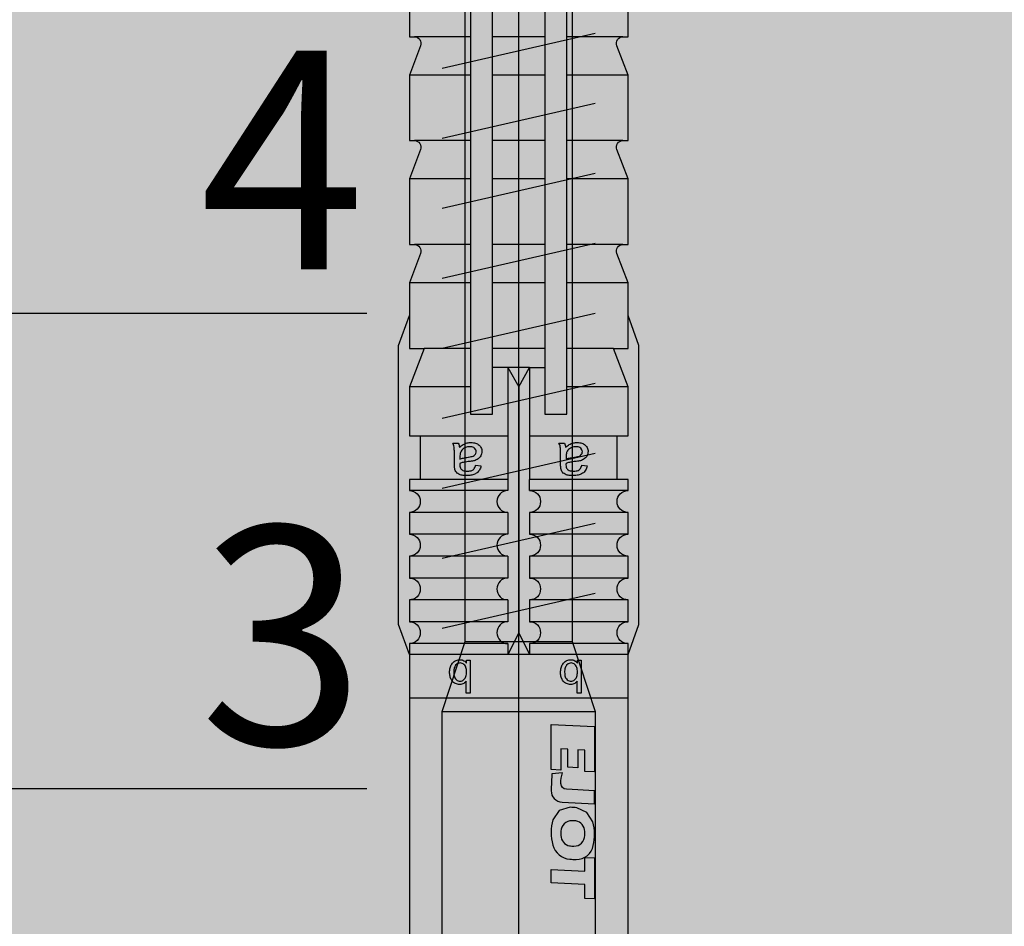
# Model space of a CAD drawing. Units: millimetres. Extents: x -358390 to -165483, y 96743 to 207920.
# Drawn here: x -181412 to -181367, y 200456 to 200497 of the extents above; entities that cross this region are included whole.
import ezdxf
from ezdxf import colors
from ezdxf.entities.mleader import LeaderData, LeaderLine
from ezdxf.math import Vec2, Vec3

# ---------------------------------------------------------------- set-up
doc = ezdxf.new("R2010")
doc.units = ezdxf.units.MM
doc.layers.add('GIP-Bauseits', color=8, linetype='Continuous')
doc.layers.add('GIP-DIM-0', color=12, linetype='Continuous')
doc.styles.get("Standard").update_dxf_attribs({"font": 'calibri.ttf'})

# ---------------------------------------------------------------- blocks, each defined once
blk = doc.blocks.new('_Dot')
blk.add_hatch(color=0).paths.add_polyline_path([(-0.5, 0, 1), (0.5, 0, 1)])
at = {"color": 0}
blk.add_line((-1, 0), (-0.5, 0), dxfattribs=at)
blk = doc.blocks.new('GIP-Rohbau_1')
h = blk.add_hatch()
h.set_pattern_fill('JIS_STN_2.5', color=256, scale=20)
h.set_pattern_definition([(45, (0, 0), (-35.35533905932737, 35.35533905932738), []), (45, (35.29999999998836, 0), (-35.35533905932737, 35.35533905932738), [24, -10])])
h.paths.add_polyline_path([(4904.811996181787, -3964.652834016131), (4904.811996181787, -5364.652834016131), (3054.811996181787, -5364.652834016131), (3054.811996181787, -6764.652834016131), (2254.811996181787, -6764.652834016131), (2254.811996181787, -6964.652834016131), (3254.811996181787, -6964.652834016131), (3254.811996181787, -5564.652834016131), (5104.811996181787, -5564.652834016131), (5104.811996181787, -3964.652834016131)])
blk = doc.blocks.new('*U87')
at = {"color": 0, "linetype": 'ByBlock', "lineweight": -2}
blk.add_lwpolyline([(-4, 4.898587196589413e-16), (86.00311279296875, -9.797174393178826e-16)], dxfattribs=at)
blk = doc.blocks.new('*U84')
at = {"color": 0, "linetype": 'ByBlock', "lineweight": -2}
blk.add_lwpolyline([(-4.600000000000001, 5.633375276077825e-16), (96.6, -1.126675055215565e-15)], dxfattribs=at)
blk = doc.blocks.new('EJOT_SDF-KB-10Vx80-V')
at = {"linetype": 'ByBlock'}
for p, q in [((-58.50311660766602, 5), (-58.50311660766602, 2.200000047683716)), ((-53.75311660766602, 5), (-53.75311660766602, 2.200000047683716)), ((-49.00311660766602, 5), (-49.00311660766602, 2.200000047683716)), ((-44.25311660766602, 5), (-44.25311660766602, 2.200000047683716)), ((-40.00311660766602, 5), (-40.00311660766602, 0.5)), ((-39.50311660766602, 5), (-39.50311660766602, 0.5)), ((-38.50311660766602, 5), (-38.50311660766602, 0.5)), ((-37.50311660766602, 5), (-37.50311660766602, 0.5)), ((-36.50311660766602, 5), (-36.50311660766602, 0.5)), ((-35.50311660766602, 5), (-35.50311660766602, 0.5)), ((-34.50311660766602, 5), (-34.50311660766602, 0.5)), ((-33.50311660766602, 5), (-33.50311660766602, 0.5)), ((-32.50311660766602, 5), (-32.50311660766602, 0.5)), ((-32.00311660766602, 5), (-32.00311660766602, -5)), ((-30.00311660766602, 5), (-30.00311660766602, -5)), ((-60.25311660766602, 4.764739990234375), (-60.25311660766602, 2.200000047683716)), ((-55.50311660766602, 4.764739990234375), (-55.50311660766602, 2.200000047683716)), ((-50.75311660766602, 4.764740467071533), (-50.75311660766602, 2.200000047683716)), ((-46.00311660766602, 4.328237533569336), (-46.00311660766602, 2.200000047683716)), ((-42.00311660766602, 0.5), (-42.00311660766602, 4.5)), ((-60.25311660766602, 1.200000047683716), (-60.25311660766602, -1.200000047683716)), ((-58.50311660766602, 1.200000047683716), (-58.50311660766602, -1.200000047683716)), ((-55.50311660766602, 1.200000047683716), (-55.50311660766602, -1.200000047683716)), ((-53.75311660766602, 1.200000047683716), (-53.75311660766602, -1.200000047683716)), ((-50.75311660766602, 1.200000047683716), (-50.75311660766602, -1.200000047683716)), ((-49.00311660766602, 1.200000047683716), (-49.00311660766602, -1.200000047683716)), ((-46.00311660766602, 1.200000047683716), (-46.00311660766602, -1.200000047683716)), ((-45.12811660766602, 0.5), (-45.12811660766602, 1.200000047683716)), ((-45.12811660766602, 0.5), (-45.12811660766602, -0.5)), ((-45.12811660766602, 0.5), (-40.00311660766602, 0.5)), ((-39.50311660766602, 0.5), (-40.00311660766602, 0.5)), ((-33.00311660766602, 0), (-32.00311660766602, 0.5)), ((-44.25311660766602, 0), (-33.00311660766602, 0)), ((-33.00311660766602, 0), (-32.00311660766602, -0.5)), ((-45.12811660766602, -0.5), (-40.00311660766602, -0.5)), ((-45.12811660766602, -0.5), (-45.12811660766602, -1.200000047683716)), ((-42.00311660766602, -4.5), (-42.00311660766602, -0.5)), ((-40.00311660766602, -0.5), (-40.00311660766602, -4.5)), ((-40.00311660766602, -0.5), (-39.50311660766602, -0.5)), ((-39.50311660766602, -0.5), (-39.50311660766602, -5)), ((-38.50311660766602, -0.5), (-38.50311660766602, -5)), ((-37.50311660766602, -0.5), (-37.50311660766602, -5)), ((-36.50311660766602, -0.5), (-36.50311660766602, -5)), ((-35.50311660766602, -0.5), (-35.50311660766602, -5)), ((-34.50311660766602, -0.5), (-34.50311660766602, -5)), ((-33.50311660766602, -0.5), (-33.50311660766602, -5)), ((-32.50311660766602, -0.5), (-32.50311660766602, -5)), ((-60.25311660766602, -2.200000047683716), (-60.25311660766602, -4.764740467071533)), ((-58.50311660766602, -2.200000047683716), (-58.50311660766602, -5)), ((-55.50311660766602, -2.200000047683716), (-55.50311660766602, -4.764740467071533)), ((-53.75311660766602, -2.200000047683716), (-53.75311660766602, -5)), ((-50.75311660766602, -2.200000047683716), (-50.75311660766602, -4.764740467071533)), ((-49.00311660766602, -2.200000047683716), (-49.00311660766602, -5)), ((-46.00311660766602, -2.200000047683716), (-46.00311660766602, -4.328237533569336)), ((-44.25311660766602, -2.200000047683716), (-44.25311660766602, -5))]:
    blk.add_line(p, q, dxfattribs=at)
for points in [[(0, 5), (-32.50311660766602, 5, -1), (-33.50311660766602, 5), (-34.50311660766602, 5, -1), (-35.50311660766602, 5), (-36.50311660766602, 5, -1), (-37.50311660766602, 5), (-38.50311660766602, 5, -1), (-39.50311660766602, 5), (-40.00311660766602, 5), (-40.00311660766602, 4.5), (-42.00311660766602, 4.5), (-42.00311660766602, 5), (-44.25311660766602, 5), (-46.00311660766602, 4.328237533569336), (-46.00311660766602, 5), (-49.00311660766602, 5), (-50.34560394287109, 4.484666347503662, -0.526125431060791), (-50.75311660766602, 4.764740467071533), (-50.75311660766602, 5), (-53.75311660766602, 5), (-55.09560775756836, 4.484666347503662, -0.526125431060791), (-55.50311660766602, 4.764740467071533), (-55.50311660766602, 5), (-58.50311660766602, 5), (-59.84560775756836, 4.484666347503662, -0.526125431060791), (-60.25311660766602, 4.764740467071533), (-60.25311660766602, 5), (-63.25311660766602, 5)], [(-63.25311660766602, -5), (-60.25311660766602, -5), (-60.25311660766602, -4.764740467071533, -0.5261254906654358), (-59.84560775756836, -4.484666347503662), (-58.50311660766602, -5), (-55.50311660766602, -5), (-55.50311660766602, -4.764740467071533, -0.5261254906654358), (-55.09560775756836, -4.484666347503662), (-53.75311660766602, -5), (-50.75311660766602, -5), (-50.75311660766602, -4.764740467071533, -0.5261254906654358), (-50.34560394287109, -4.484666347503662), (-49.00311660766602, -5), (-46.00311660766602, -5), (-46.00311660766602, -4.328237533569336), (-44.25311660766602, -5), (-42.00311660766602, -5), (-42.00311660766602, -4.5), (-40.00311660766602, -4.5), (-40.00311660766602, -5), (-39.50311660766602, -5, -1), (-38.50311660766602, -5), (-37.50311660766602, -5, -1), (-36.50311660766602, -5), (-35.50311660766602, -5, -1), (-34.50311660766602, -5), (-33.50311660766602, -5, -1), (-32.50311660766602, -5), (0, -5)], [(-39.50311660766602, 0.5, -1), (-38.50311660766602, 0.5), (-37.50311660766602, 0.5, -1), (-36.50311660766602, 0.5), (-35.50311660766602, 0.5, -1), (-34.50311660766602, 0.5), (-33.50311660766602, 0.5, -1), (-32.50311660766602, 0.5), (-32.00311660766602, 0.5)], [(-39.50311660766602, -0.5, 1), (-38.50311660766602, -0.5), (-37.50311660766602, -0.5, 1), (-36.50311660766602, -0.5), (-35.50311660766602, -0.5, 1), (-34.50311660766602, -0.5), (-33.50311660766602, -0.5, 1), (-32.50311660766602, -0.5), (-32.00311660766602, -0.5)]]:
    blk.add_lwpolyline(points, format="xyb", dxfattribs=at)
for points in [[(-32.00311660766602, 5), (-33.37685394287109, 5.5), (-46.12937927246094, 5.5), (-47.50311660766602, 5)], [(2, -3.5), (-29.3937822173466, -3.5), (-32.59378221735824, -2.450000000011642), (-74.19378221736406, -2.450000000011642), (-83, 0), (-75.79378221734078, 2.450000000011642), (-32.59378221735824, 2.450000000011642), (-29.3937822173466, 3.5), (2, 3.5)], [(-60.39999999999418, 3.5), (-58.79999999998836, -3.5)], [(-57.20000000001164, 3.5), (-55.60000000000582, -3.5)], [(-54, 3.5), (-52.39999999999418, -3.5)], [(-50.79999999998836, 3.5), (-49.20000000001164, -3.5)], [(-47.60000000000582, 3.5), (-46, -3.5)], [(-44.39999999999418, 3.5), (-42.79999999998836, -3.5)], [(-41.20000000001164, 3.5), (-39.60000000000582, -3.5)], [(-38, 3.5), (-36.39999999999418, -3.5)], [(-34.79999999998836, 3.5), (-33.20000000001164, -3.5)], [(-29.3937822173466, -3.5), (-29.3937822173466, 3.5)], [(-32.59378221735824, -2.450000000011642), (-32.59378221735824, 2.450000000011642)], [(-45.12811660766602, -0.5), (-44.25311660766602, 0), (-45.12811660766602, 0.5)], [(-32.00311660766602, -5), (-33.37685394287109, -5.5), (-46.12937927246094, -5.5), (-47.50311660766602, -5)]]:
    blk.add_lwpolyline(points, dxfattribs=at)
for points in [[(-41.488037109375, 2.143932104110718), (-41.52344512939453, 2.187498807907104), (-41.55534362792969, 2.230480909347534), (-41.58373260498047, 2.272878646850586), (-41.60861968994141, 2.31469202041626), (-41.62999725341797, 2.355921030044556), (-41.65184783935547, 2.406789302825928), (-41.66745376586914, 2.452680826187134), (-41.67996978759766, 2.499807834625244), (-41.68939971923828, 2.548169851303101), (-41.69573974609375, 2.597767353057861), (-41.69899368286133, 2.648599863052368), (-41.69946670532227, 2.677265405654907), (-41.69766616821289, 2.734825849533081), (-41.69226837158203, 2.788963079452515), (-41.68326568603516, 2.839677095413208), (-41.6706657409668, 2.886967897415161), (-41.65446472167969, 2.930835485458374), (-41.63466262817383, 2.971279621124268), (-41.61125946044922, 3.00830078125), (-41.58327484130859, 3.042979717254639), (-41.5482063293457, 3.077831745147705), (-41.51040649414062, 3.107232570648193), (-41.46988296508789, 3.131182670593262), (-41.4266357421875, 3.149681568145752), (-41.38066101074219, 3.162729740142822), (-41.33196258544922, 3.170326709747314), (-41.2861328125, 3.172503471374512), (-41.23554611206055, 3.169607400894165), (-41.18696594238281, 3.160919427871704), (-41.1403923034668, 3.146439552307129), (-41.08994293212891, 3.122979640960693), (-41.04673767089844, 3.096184253692627), (-41.00815582275391, 3.0652756690979), (-40.94898986816406, 2.997265338897705), (-40.92354202270508, 2.95610499382019), (-40.90155792236328, 2.912223339080811), (-40.88303375244141, 2.865621089935303), (-40.86899185180664, 2.820122480392456), (-40.86045074462891, 2.783567428588867), (-40.85210418701172, 2.739565849304199), (-40.84395217895508, 2.68811821937561), (-40.83599853515625, 2.629224061965942), (-40.83280181884766, 2.60297966003418), (-40.82455444335938, 2.538593053817749), (-40.81597900390625, 2.478098154067993), (-40.80706787109375, 2.421494960784912), (-40.79782867431641, 2.368783712387085), (-40.78825378417969, 2.319963932037354), (-40.77834701538086, 2.275036334991455), (-40.76810836791992, 2.234000205993652), (-40.75753784179688, 2.196856021881104), (-40.74708557128906, 2.164884567260742), (-40.69121551513672, 2.163059711456299), (-40.68423080444336, 2.162979602813721), (-40.62465667724609, 2.166123867034912), (-40.57307434082031, 2.175556182861328), (-40.52947616577148, 2.191276550292969), (-40.49386596679688, 2.213285446166992), (-40.47280120849609, 2.233455896377563), (-40.44747161865234, 2.26667594909668), (-40.42668533325195, 2.304854869842529), (-40.41044616699219, 2.347992897033691), (-40.39875411987305, 2.396089792251587), (-40.39160537719727, 2.449146032333374), (-40.38900375366211, 2.507161140441895), (-40.38899230957031, 2.511551141738892), (-40.39106369018555, 2.572380065917969), (-40.39728546142578, 2.626988410949707), (-40.40765380859375, 2.675376415252686), (-40.42216491699219, 2.717544078826904), (-40.44994354248047, 2.766789197921753), (-40.47705841064453, 2.79761528968811), (-40.51118087768555, 2.825153589248657), (-40.55230712890625, 2.849403858184814), (-40.60043716430664, 2.870366334915161), (-40.65557479858398, 2.888040781021118), (-40.66518020629883, 2.890598773956299), (-40.6328010559082, 3.130598783493042), (-40.57904815673828, 3.11748743057251), (-40.52913665771484, 3.101523637771606), (-40.48307418823242, 3.082707643508911), (-40.44085311889648, 3.061038970947266), (-40.38327789306641, 3.022027254104614), (-40.34939575195312, 2.992053508758545), (-40.31854248046875, 2.957344532012939), (-40.29071044921875, 2.917900562286377), (-40.26590728759766, 2.873721599578857), (-40.23661041259766, 2.804884433746338), (-40.22240447998047, 2.761792898178101), (-40.21049118041992, 2.716664791107178), (-40.20086669921875, 2.669500112533569), (-40.19353485107422, 2.620298862457275), (-40.18849182128906, 2.569061040878296), (-40.18574142456055, 2.51578688621521), (-40.1851806640625, 2.477265357971191), (-40.18632507324219, 2.418743133544922), (-40.18976211547852, 2.363905906677246), (-40.19548797607422, 2.312753915786743), (-40.20350646972656, 2.265286922454834), (-40.21381378173828, 2.221504926681519), (-40.2289924621582, 2.174408197402954), (-40.25151443481445, 2.122587442398071), (-40.27671432495117, 2.077672719955444), (-40.30458450317383, 2.039664030075073), (-40.3394660949707, 2.004884481430054), (-40.37739181518555, 1.9779052734375), (-40.42017364501953, 1.955785155296326), (-40.46781158447266, 1.93852424621582), (-40.50708770751953, 1.928694009780884), (-40.53960037231445, 1.924221634864807), (-40.58187103271484, 1.920853853225708), (-40.6338996887207, 1.918590545654297), (-40.69568634033203, 1.917431831359863), (-40.7337532043457, 1.91726541519165), (-41.05946731567383, 1.91726541519165), (-41.13517379760742, 1.917037487030029), (-41.20414352416992, 1.916353464126587), (-41.26637649536133, 1.915213704109192), (-41.32186889648438, 1.913617849349976), (-41.37062454223633, 1.911566019058228), (-41.41263961791992, 1.909058332443237), (-41.44792175292969, 1.906094670295715), (-41.49184799194336, 1.9001225233078), (-41.54012298583984, 1.889813899993896), (-41.58731460571289, 1.875160813331604), (-41.63341522216797, 1.856163263320923), (-41.66708755493164, 1.839170217514038), (-41.66708755493164, 2.094408273696899), (-41.62460327148438, 2.112811326980591), (-41.57833862304688, 2.127429962158203), (-41.52828598022461, 2.138264656066895), (-41.488037109375, 2.143932104110718)], [(-26.82468414306641, 2.700469732284546), (-26.84794998168945, 2.251608610153198), (-27.6721248626709, 2.251608610153198), (-27.68895530700684, 1.933664917945862), (-26.71726989746094, 1.933664917945862), (-26.74053573608398, 1.484804034233093), (-28.81166458129883, 1.484804034233093), (-28.70771408081055, 3.467273950576782), (-26.6365852355957, 3.467273950576782), (-26.66034507751465, 3.018413066864014), (-27.63203048706055, 3.018413066864014), (-27.64836502075195, 2.700469732284546)], [(-20.83073043823242, 3.467273950576782), (-20.85399436950684, 3.018413066864014), (-21.49106025695801, 3.018413066864014), (-21.57124900817871, 1.484804034233093), (-22.17069435119629, 1.484804034233093), (-22.09000968933105, 3.018413066864014), (-22.72707366943359, 3.018413066864014), (-22.70331382751465, 3.467273950576782)], [(-40.93946838378906, 2.164884567260742), (-40.95259857177734, 2.199147939682007), (-40.96522903442383, 2.237325429916382), (-40.97735595703125, 2.279416799545288), (-40.98897933959961, 2.325422286987305), (-41.00009918212891, 2.375341415405273), (-41.01071548461914, 2.429174661636353), (-41.02082824707031, 2.486921787261963), (-41.03043746948242, 2.548583030700684), (-41.03279876708984, 2.564884424209595), (-41.04329681396484, 2.629019737243652), (-41.05418014526367, 2.684061527252197), (-41.06544876098633, 2.73000955581665), (-41.08232498168945, 2.780122518539429), (-41.10687637329102, 2.82478404045105), (-41.16041946411133, 2.877265453338623), (-41.20439147949219, 2.899020910263062), (-41.25193405151367, 2.910052537918091), (-41.27851486206055, 2.911551237106323), (-41.3271369934082, 2.906333684921265), (-41.3713264465332, 2.890681743621826), (-41.4404182434082, 2.835360765457153), (-41.46553421020508, 2.801042795181274), (-41.4847412109375, 2.760646104812622), (-41.49803924560547, 2.714171171188354), (-41.50542449951172, 2.661617517471313), (-41.50708770751953, 2.618217706680298), (-41.50484848022461, 2.566131353378296), (-41.49814224243164, 2.516213417053223), (-41.48696136474609, 2.468463659286499), (-41.47130966186523, 2.422882318496704), (-41.44422912597656, 2.3667893409729), (-41.41693878173828, 2.32344651222229), (-41.38570404052734, 2.285197973251343), (-41.35052490234375, 2.252043485641479), (-41.31140518188477, 2.2239830493927), (-41.276611328125, 2.20488452911377), (-41.24040603637695, 2.190628051757812), (-41.19809722900391, 2.179500102996826), (-41.14967727661133, 2.171501159667969), (-41.09514617919922, 2.166630983352661), (-41.03451156616211, 2.164889574050903), (-41.0308952331543, 2.164884567260742)], [(-31.74409484863281, 2.684131145477295), (-31.74409484863281, 2.855559587478638), (-30.24409484863281, 2.855559587478638), (-30.24409484863281, 2.671273946762085), (-30.77980804443359, 2.671273946762085), (-30.74140548706055, 2.637500524520874), (-30.70879936218262, 2.601138591766357), (-30.6819896697998, 2.562188148498535), (-30.66097640991211, 2.520648956298828), (-30.6457576751709, 2.476521253585815), (-30.63633728027344, 2.429805040359497), (-30.63271141052246, 2.380500078201294), (-30.63266563415527, 2.374131202697754), (-30.63524055480957, 2.324025869369507), (-30.64296722412109, 2.275208234786987), (-30.67266464233398, 2.184131145477295), (-30.69652938842773, 2.139131546020508), (-30.72470855712891, 2.098446130752563), (-30.78695106506348, 2.03555965423584), (-30.82535171508789, 2.008444786071777), (-30.86751937866211, 1.98438024520874), (-30.96266555786133, 1.945559740066528), (-31.00959587097168, 1.93315589427948), (-31.05779266357422, 1.923848986625671), (-31.10725593566895, 1.917639136314392), (-31.15798568725586, 1.914526224136353), (-31.1840934753418, 1.914131164550781), (-31.24176216125488, 1.915658593177795), (-31.29656791687012, 1.920241117477417), (-31.34850692749023, 1.927878618240356), (-31.39758491516113, 1.938571214675903), (-31.44379615783691, 1.952318668365479), (-31.48714447021484, 1.969121217727661), (-31.52762985229492, 1.988978862762451), (-31.56524848937988, 2.01189136505127), (-31.61552238464355, 2.051274061203003), (-31.65240097045898, 2.087911367416382), (-31.68419456481934, 2.126353740692139), (-31.71090698242188, 2.166601181030273), (-31.73253631591797, 2.208653688430786), (-31.74908256530762, 2.252511262893677), (-31.76054763793945, 2.298173904418945), (-31.76692962646484, 2.345641613006592), (-31.76837921142578, 2.382702589035034), (-31.76547813415527, 2.433124303817749), (-31.75676918029785, 2.480487823486328), (-31.74225807189941, 2.52479362487793), (-31.72193908691406, 2.566041469573975), (-31.6958179473877, 2.604231119155884), (-31.66389083862305, 2.639362812042236), (-31.62615776062012, 2.671436786651611), (-31.60837936401367, 2.684131145477295)], [(-31.19266510009766, 2.686988353729248), (-31.25602531433105, 2.685462951660156), (-31.31311798095703, 2.680887222290039), (-31.36394691467285, 2.673260927200317), (-31.40850830078125, 2.662584066390991), (-31.44680404663086, 2.64885687828064), (-31.47552299499512, 2.634131193161011), (-31.51855087280273, 2.603530406951904), (-31.55379676818848, 2.569549083709717), (-31.58125877380371, 2.532187461853027), (-31.60093879699707, 2.491445064544678), (-31.61283493041992, 2.447322368621826), (-31.61694717407227, 2.399818897247314), (-31.61695098876953, 2.398416757583618), (-31.61271858215332, 2.351653337478638), (-31.60002136230469, 2.307406663894653), (-31.57885932922363, 2.265676259994507), (-31.5112361907959, 2.189845323562622), (-31.47805213928223, 2.165528535842896), (-31.44034576416016, 2.145105600357056), (-31.39811706542969, 2.128576755523682), (-31.35136604309082, 2.115941762924194), (-31.30009269714355, 2.107200860977173), (-31.24429893493652, 2.102353811264038), (-31.19980812072754, 2.101274013519287), (-31.13932037353516, 2.103115320205688), (-31.08370208740234, 2.108639240264893), (-31.03295135498047, 2.11784553527832), (-30.98706817626953, 2.13073468208313), (-30.94605445861816, 2.147306203842163), (-30.88552284240723, 2.185559749603271), (-30.84815979003906, 2.222129583358765), (-30.8193416595459, 2.261468172073364), (-30.79907035827637, 2.303574800491333), (-30.78734397888184, 2.348450183868408), (-30.78409385681152, 2.389845371246338), (-30.78829002380371, 2.437176942825317), (-30.80087661743164, 2.481750011444092), (-30.82185363769531, 2.523564338684082), (-30.88838005065918, 2.598416805267334), (-30.92255020141602, 2.623225927352905), (-30.96098518371582, 2.643967390060425), (-31.00368499755859, 2.660641431808472), (-31.0506477355957, 2.673247814178467), (-31.10187530517578, 2.681786775588989), (-31.15736961364746, 2.686257839202881), (-31.19266510009766, 2.686988353729248)], [(-41.488037109375, -2.710586547851562), (-41.52344512939453, -2.667019844055176), (-41.55534362792969, -2.624037504196167), (-41.58373260498047, -2.581639766693115), (-41.60861968994141, -2.539826393127441), (-41.62999725341797, -2.498597383499146), (-41.65184783935547, -2.447729349136353), (-41.66745376586914, -2.401837587356567), (-41.67996978759766, -2.354710817337036), (-41.68939971923828, -2.306348562240601), (-41.69573974609375, -2.256751298904419), (-41.69899368286133, -2.205918788909912), (-41.69946670532227, -2.177253007888794), (-41.69766616821289, -2.11969256401062), (-41.69226837158203, -2.065555334091187), (-41.68326568603516, -2.014841318130493), (-41.6706657409668, -1.96755063533783), (-41.65446472167969, -1.923683166503906), (-41.63466262817383, -1.883238911628723), (-41.61125946044922, -1.84621787071228), (-41.58327484130859, -1.811538815498352), (-41.5482063293457, -1.776686906814575), (-41.51040649414062, -1.747285842895508), (-41.46988296508789, -1.723335862159729), (-41.4266357421875, -1.704836845397949), (-41.38066101074219, -1.691788911819458), (-41.33196258544922, -1.684191823005676), (-41.2861328125, -1.682015061378479), (-41.23554611206055, -1.684911012649536), (-41.18696594238281, -1.693598985671997), (-41.1403923034668, -1.708079099655151), (-41.08994293212891, -1.731538891792297), (-41.04673767089844, -1.758334398269653), (-41.00815582275391, -1.789242744445801), (-40.94898986816406, -1.857253074645996), (-40.92354202270508, -1.89841365814209), (-40.90155792236328, -1.942295074462891), (-40.88303375244141, -1.988897562026978), (-40.86899185180664, -2.034395933151245), (-40.86045074462891, -2.070951223373413), (-40.85210418701172, -2.114952564239502), (-40.84395217895508, -2.16640043258667), (-40.83599853515625, -2.225294351577759), (-40.83280181884766, -2.251538753509521), (-40.82455444335938, -2.315925598144531), (-40.81597900390625, -2.376420497894287), (-40.80706787109375, -2.433023452758789), (-40.79782867431641, -2.485734939575195), (-40.78825378417969, -2.534554481506348), (-40.77834701538086, -2.579482316970825), (-40.76810836791992, -2.620518445968628), (-40.75753784179688, -2.657662630081177), (-40.74708557128906, -2.689634084701538), (-40.69121551513672, -2.691458702087402), (-40.68423080444336, -2.69153881072998), (-40.62465667724609, -2.688394784927368), (-40.57307434082031, -2.678962469100952), (-40.52947616577148, -2.663241863250732), (-40.49386596679688, -2.641233205795288), (-40.47280120849609, -2.621062755584717), (-40.44747161865234, -2.587842702865601), (-40.42668533325195, -2.549663782119751), (-40.41044616699219, -2.506525754928589), (-40.39875411987305, -2.458428621292114), (-40.39160537719727, -2.405372619628906), (-40.38900375366211, -2.347357511520386), (-40.38899230957031, -2.342967510223389), (-40.39106369018555, -2.282138586044312), (-40.39728546142578, -2.227530002593994), (-40.40765380859375, -2.179141998291016), (-40.42216491699219, -2.136974334716797), (-40.44994354248047, -2.087729215621948), (-40.47705841064453, -2.056903123855591), (-40.51118087768555, -2.029365062713623), (-40.55230712890625, -2.005114793777466), (-40.60043716430664, -1.984152317047119), (-40.65557479858398, -1.966477751731873), (-40.66518020629883, -1.963919758796692), (-40.6328010559082, -1.723919749259949), (-40.57904815673828, -1.737031102180481), (-40.52913665771484, -1.752994775772095), (-40.48307418823242, -1.771811008453369), (-40.44085311889648, -1.793479681015015), (-40.38327789306641, -1.832491278648376), (-40.34939575195312, -1.862465143203735), (-40.31854248046875, -1.897174000740051), (-40.29071044921875, -1.936617970466614), (-40.26590728759766, -1.980796933174133), (-40.23661041259766, -2.049633979797363), (-40.22240447998047, -2.09272575378418), (-40.21049118041992, -2.137853860855103), (-40.20086669921875, -2.185018539428711), (-40.19353485107422, -2.234219789505005), (-40.18849182128906, -2.285457372665405), (-40.18574142456055, -2.33873176574707), (-40.1851806640625, -2.37725305557251), (-40.18632507324219, -2.435775279998779), (-40.18976211547852, -2.490612506866455), (-40.19548797607422, -2.541764736175537), (-40.20350646972656, -2.589231729507446), (-40.21381378173828, -2.633013725280762), (-40.2289924621582, -2.680110216140747), (-40.25151443481445, -2.73193097114563), (-40.27671432495117, -2.776845693588257), (-40.30458450317383, -2.814854383468628), (-40.3394660949707, -2.849634170532227), (-40.37739181518555, -2.87661337852478), (-40.42017364501953, -2.898733377456665), (-40.46781158447266, -2.91599440574646), (-40.50708770751953, -2.925824642181396), (-40.53960037231445, -2.930296897888184), (-40.58187103271484, -2.933664798736572), (-40.6338996887207, -2.935928106307983), (-40.69568634033203, -2.937086582183838), (-40.7337532043457, -2.93725323677063), (-41.05946731567383, -2.93725323677063), (-41.13517379760742, -2.937481164932251), (-41.20414352416992, -2.938164949417114), (-41.26637649536133, -2.939304828643799), (-41.32186889648438, -2.940900802612305), (-41.37062454223633, -2.942952394485474), (-41.41263961791992, -2.945460319519043), (-41.44792175292969, -2.948423862457275), (-41.49184799194336, -2.95439600944519), (-41.54012298583984, -2.964704513549805), (-41.58731460571289, -2.979357719421387), (-41.63341522216797, -2.998355150222778), (-41.66708755493164, -3.015348434448242), (-41.66708755493164, -2.760110378265381), (-41.62460327148438, -2.741707324981689), (-41.57833862304688, -2.727088451385498), (-41.52828598022461, -2.716253995895386), (-41.488037109375, -2.710586547851562)], [(-40.93946838378906, -2.689634084701538), (-40.95259857177734, -2.655370473861694), (-40.96522903442383, -2.617192983627319), (-40.97735595703125, -2.575101613998413), (-40.98897933959961, -2.529096364974976), (-41.00009918212891, -2.479176998138428), (-41.01071548461914, -2.425343751907349), (-41.02082824707031, -2.367596626281738), (-41.03043746948242, -2.305935621261597), (-41.03279876708984, -2.289633989334106), (-41.04329681396484, -2.225498914718628), (-41.05418014526367, -2.170457124710083), (-41.06544876098633, -2.124508857727051), (-41.08232498168945, -2.074395895004272), (-41.10687637329102, -2.02973461151123), (-41.16041946411133, -1.977253079414368), (-41.20439147949219, -1.955497622489929), (-41.25193405151367, -1.944466114044189), (-41.27851486206055, -1.942967414855957), (-41.3271369934082, -1.948184728622437), (-41.3713264465332, -1.963836908340454), (-41.4404182434082, -2.019157886505127), (-41.46553421020508, -2.053475856781006), (-41.4847412109375, -2.093872308731079), (-41.49803924560547, -2.140347480773926), (-41.50542449951172, -2.192901134490967), (-41.50708770751953, -2.236300706863403), (-41.50484848022461, -2.288387060165405), (-41.49814224243164, -2.338305234909058), (-41.48696136474609, -2.386054992675781), (-41.47130966186523, -2.431636333465576), (-41.44422912597656, -2.48772931098938), (-41.41693878173828, -2.531071901321411), (-41.38570404052734, -2.569320440292358), (-41.35052490234375, -2.602475166320801), (-41.31140518188477, -2.63053560256958), (-41.276611328125, -2.649634122848511), (-41.24040603637695, -2.663890600204468), (-41.19809722900391, -2.675018310546875), (-41.14967727661133, -2.683017253875732), (-41.09514617919922, -2.687887668609619), (-41.03451156616211, -2.689629077911377), (-41.0308952331543, -2.689634084701538)], [(-31.74409484863281, -2.388147830963135), (-31.74409484863281, -2.216719388961792), (-30.24409484863281, -2.216719388961792), (-30.24409484863281, -2.401005029678345), (-30.77980804443359, -2.401005029678345), (-30.74140548706055, -2.434778451919556), (-30.70879936218262, -2.471140384674072), (-30.6819896697998, -2.510090827941895), (-30.66097640991211, -2.551630020141602), (-30.6457576751709, -2.595757722854614), (-30.63633728027344, -2.642473936080933), (-30.63271141052246, -2.691778898239136), (-30.63266563415527, -2.698147773742676), (-30.63524055480957, -2.748253345489502), (-30.64296722412109, -2.797070741653442), (-30.67266464233398, -2.888147830963135), (-30.69652938842773, -2.933147430419922), (-30.72470855712891, -2.973832845687866), (-30.78695106506348, -3.03671932220459), (-30.82535171508789, -3.063834190368652), (-30.86751937866211, -3.087898731231689), (-30.96266555786133, -3.126719236373901), (-31.00959587097168, -3.139123201370239), (-31.05779266357422, -3.148430109024048), (-31.10725593566895, -3.154639959335327), (-31.15798568725586, -3.157752752304077), (-31.1840934753418, -3.158147811889648), (-31.24176216125488, -3.156620264053345), (-31.29656791687012, -3.152037858963013), (-31.34850692749023, -3.144400358200073), (-31.39758491516113, -3.133707761764526), (-31.44379615783691, -3.119960308074951), (-31.48714447021484, -3.103157758712769), (-31.52762985229492, -3.083300113677979), (-31.56524848937988, -3.06038761138916), (-31.61552238464355, -3.021004915237427), (-31.65240097045898, -2.984367609024048), (-31.68419456481934, -2.945925235748291), (-31.71090698242188, -2.905677795410156), (-31.73253631591797, -2.863625288009644), (-31.74908256530762, -2.819767713546753), (-31.76054763793945, -2.774105072021484), (-31.76692962646484, -2.726637363433838), (-31.76837921142578, -2.689576387405396), (-31.76547813415527, -2.639154672622681), (-31.75676918029785, -2.591791152954102), (-31.74225807189941, -2.5474853515625), (-31.72193908691406, -2.506237506866455), (-31.6958179473877, -2.468047857284546), (-31.66389083862305, -2.432916164398193), (-31.62615776062012, -2.400842189788818), (-31.60837936401367, -2.388147830963135)], [(-31.19266510009766, -2.385290622711182), (-31.25602531433105, -2.386816024780273), (-31.31311798095703, -2.391391754150391), (-31.36394691467285, -2.399018049240112), (-31.40850830078125, -2.409694910049438), (-31.44680404663086, -2.42342209815979), (-31.47552299499512, -2.438147783279419), (-31.51855087280273, -2.468748569488525), (-31.55379676818848, -2.502729892730713), (-31.58125877380371, -2.540091514587402), (-31.60093879699707, -2.580833911895752), (-31.61283493041992, -2.624956607818604), (-31.61694717407227, -2.672460079193115), (-31.61695098876953, -2.673862218856812), (-31.61271858215332, -2.720625638961792), (-31.60002136230469, -2.764872312545776), (-31.57885932922363, -2.806602716445923), (-31.5112361907959, -2.882433652877808), (-31.47805213928223, -2.906750440597534), (-31.44034576416016, -2.927173376083374), (-31.39811706542969, -2.943702220916748), (-31.35136604309082, -2.956337213516235), (-31.30009269714355, -2.965078115463257), (-31.24429893493652, -2.969925165176392), (-31.19980812072754, -2.971004962921143), (-31.13932037353516, -2.969163656234741), (-31.08370208740234, -2.963639974594116), (-31.03295135498047, -2.954433441162109), (-30.98706817626953, -2.9415442943573), (-30.94605445861816, -2.924972772598267), (-30.88552284240723, -2.886719226837158), (-30.84815979003906, -2.850149393081665), (-30.8193416595459, -2.810810804367065), (-30.79907035827637, -2.768704175949097), (-30.78734397888184, -2.723828792572021), (-30.78409385681152, -2.682433605194092), (-30.78829002380371, -2.635102033615112), (-30.80087661743164, -2.590528964996338), (-30.82185363769531, -2.548714637756348), (-30.88838005065918, -2.473862171173096), (-30.92255020141602, -2.449053049087524), (-30.96098518371582, -2.428311586380005), (-31.00368499755859, -2.411637544631958), (-31.0506477355957, -2.399031162261963), (-31.10187530517578, -2.39049220085144), (-31.15736961364746, -2.386021137237549), (-31.19266510009766, -2.385290622711182)]]:
    blk.add_lwpolyline(points, close=True, dxfattribs=at)
for points in [[(-25.17584037780762, 3.467273950576782), (-25.7752857208252, 3.467273950576782), (-25.84261131286621, 2.181676387786865, -0.3989547789096832), (-26.10392951965332, 1.933698058128357, -0.09996116906404495), (-26.59104537963867, 2.008474349975586), (-26.55342483520508, 1.522210955619812, 0.0006659828359261155), (-25.87892913818359, 1.484804034233093), (-25.77676963806152, 1.484804034233093, 0.3989691138267517), (-25.2535400390625, 1.981346487998962)], [(-25.01793479919434, 2.347311973571777), (-24.86957168579102, 1.856390118598938), (-24.45130920410156, 1.559613108634949, 0.1306708008050919), (-23.29038429260254, 1.559613108634949, 0.3103712797164917), (-22.64490699768066, 2.335518836975098, 0.0158881526440382), (-22.62716102600098, 2.629812002182007, 0.3601016104221344), (-23.26618003845215, 3.410081148147583, 0.1206807270646095), (-24.35556030273438, 3.392500877380371), (-24.78660011291504, 3.118975400924683), (-24.99661064147949, 2.654443025588989, 0.01656757481396198)], [(-23.91952896118164, 1.933664917945862), (-23.73192405700684, 1.933664917945862, 0.3593704104423523), (-23.2547664642334, 2.327478647232056, 0.01071478147059679), (-23.24007415771484, 2.526170015335083, 0.4179248511791229), (-23.72612762451172, 3.018413066864014), (-23.91358947753906, 3.018413066864014, 0.363935649394989), (-24.39223861694336, 2.616828203201294, 0.0100372675806284), (-24.40541839599609, 2.430686712265015, 0.4208314716815948)], [(-43.00311660766602, 1.200000047683716), (-43.00311660766602, 2.200000047683716), (-78.50311279296875, 2.200000047683716, 1), (-78.50311279296875, 1.200000047683716)], [(-43.00311660766602, -2.200000047683716), (-43.00311660766602, -1.200000047683716), (-78.50311279296875, -1.200000047683716, 1), (-78.50311279296875, -2.200000047683716)]]:
    blk.add_lwpolyline(points, format="xyb", close=True, dxfattribs=at)
at = {"rotation": 180}
for name, p in [('*U84', (9, 0)), ('*U87', (2, 0))]:
    blk.add_blockref(name, p, dxfattribs=at)
blk = doc.blocks.new('Wandhalter-komplett')
at = {"rotation": 270}
blk.add_blockref('EJOT_SDF-KB-10Vx80-V', (20, -8), dxfattribs=at)
blk = doc.blocks.new('*U216')
blk.add_blockref('Wandhalter-komplett', (-171301.8588857711, 202355.7089777431))

msp = doc.modelspace()

# ---------------------------------------------------------------- block references
at = {"layer": 'GIP-Bauseits', "color": 1}
msp.add_blockref('GIP-Rohbau_1', (-184353.9658450065, 207408.6340439974), dxfattribs=at)

# ---------------------------------------------------------------- next in the draw order: leaders
at = {"layer": 'GIP-DIM-0'}
ml = msp.add_multileader_mtext('Standard', dxfattribs=at)
ml.set_content('3', color=142)
ml.set_leader_properties(color=256, linetype='ByLayer', lineweight=-1)
ml.set_arrow_properties(name='DOT')
ml.build(insert=Vec2(0, 0))
ml.multileader.update_dxf_attribs({"text_left_attachment_type": 6, "text_right_attachment_type": 6, "dogleg_length": 2, "arrow_head_size": 0.4, "scale": 4})
ctx = ml.context
ctx.base_point, ctx.scale, ctx.char_height, ctx.arrow_head_size, ctx.landing_gap_size, ctx.plane_origin = Vec3(-181411.7759900929, 200461.8519334446), 4, 10, 0.4, 8, Vec3(-174367.1187617422, 204562.7032221477)
ctx.left_attachment, ctx.right_attachment = 6, 6
notes = []
notes.append((ctx, [(1, (1, 1, 0), (-181419.7759900929, 200461.8519334446), (1, 0), 8, [(1, [(-181440.2588508042, 200441.4811259794)], 0, [])])]))
ctx.mtext.insert, ctx.mtext.flow_direction = Vec3(-181403.7759900929, 200473.8519334446), 5
ctx.mtext.has_bg_fill, ctx.mtext.bg_color, ctx.mtext.bg_scale_factor, ctx.mtext.bg_transparency, ctx.mtext.use_window_bg_color = 1, -1027028792, 1.5, 0, 1
for ctx, leaders in notes:
    for number, flags, end, landing, length, lines in leaders:
        leader = LeaderData()
        leader.index, (leader.has_last_leader_line, leader.has_dogleg_vector, leader.attachment_direction) = number, flags
        leader.last_leader_point, leader.dogleg_vector, leader.dogleg_length = Vec3(end), Vec3(landing), length
        for number, points, colour, breaks in lines:
            line = LeaderLine()
            line.index, line.vertices, line.color, line.breaks = number, Vec3.list(points), colors.encode_raw_color(colour), breaks
            leader.lines.append(line)
        ctx.leaders.append(leader)

# ---------------------------------------------------------------- next in the draw order: leaders
ml = msp.add_multileader_mtext('Standard', dxfattribs=at)
ml.set_content('4', color=142)
ml.set_leader_properties(color=256, linetype='ByLayer', lineweight=-1)
ml.set_arrow_properties(name='DOT')
ml.build(insert=Vec2(0, 0))
ml.multileader.update_dxf_attribs({"text_left_attachment_type": 6, "text_right_attachment_type": 6, "dogleg_length": 2, "arrow_head_size": 0.4, "scale": 4})
ctx = ml.context
ctx.base_point, ctx.scale, ctx.char_height, ctx.arrow_head_size, ctx.landing_gap_size, ctx.plane_origin = Vec3(-181411.7759900929, 200483.601399932), 4, 10, 0.4, 8, Vec3(-174367.1187617422, 204578.4696651591)
ctx.left_attachment, ctx.right_attachment = 6, 6
notes = []
notes.append((ctx, [(1, (1, 1, 0), (-181419.7759900929, 200483.601399932), (1, 0), 8, [(1, [(-181449.1882481239, 200456.5474709319)], 0, [])])]))
ctx.mtext.insert, ctx.mtext.flow_direction = Vec3(-181403.7759900929, 200495.601399932), 5
ctx.mtext.has_bg_fill, ctx.mtext.bg_color, ctx.mtext.bg_scale_factor, ctx.mtext.bg_transparency, ctx.mtext.use_window_bg_color = 1, -1027028792, 1.5, 0, 1
for ctx, leaders in notes:
    for number, flags, end, landing, length, lines in leaders:
        leader = LeaderData()
        leader.index, (leader.has_last_leader_line, leader.has_dogleg_vector, leader.attachment_direction) = number, flags
        leader.last_leader_point, leader.dogleg_vector, leader.dogleg_length = Vec3(end), Vec3(landing), length
        for number, points, colour, breaks in lines:
            line = LeaderLine()
            line.index, line.vertices, line.color, line.breaks = number, Vec3.list(points), colors.encode_raw_color(colour), breaks
            leader.lines.append(line)
        ctx.leaders.append(leader)

# ---------------------------------------------------------------- next in the draw order: leaders
ml = msp.add_multileader_mtext('Standard', dxfattribs=at)
ml.set_content('3', color=142)
ml.set_leader_properties(color=256, linetype='ByLayer', lineweight=-1)
ml.set_arrow_properties(name='DOT')
ml.build(insert=Vec2(0, 0))
ml.multileader.update_dxf_attribs({"text_left_attachment_type": 6, "text_right_attachment_type": 6, "dogleg_length": 2, "arrow_head_size": 0.4, "scale": 4})
ctx = ml.context
ctx.base_point, ctx.scale, ctx.char_height, ctx.arrow_head_size, ctx.landing_gap_size, ctx.plane_origin = Vec3(-181411.7759900929, 200461.8519334446), 4, 10, 0.4, 8, Vec3(-174367.1187617422, 204562.7032221477)
ctx.left_attachment, ctx.right_attachment = 6, 6
notes = []
notes.append((ctx, [(1, (1, 1, 0), (-181419.7759900929, 200461.8519334446), (1, 0), 8, [(1, [(-181440.2588508042, 200441.4811259794)], 0, [])])]))
ctx.mtext.insert, ctx.mtext.flow_direction = Vec3(-181403.7759900929, 200473.8519334446), 5
ctx.mtext.has_bg_fill, ctx.mtext.bg_color, ctx.mtext.bg_scale_factor, ctx.mtext.bg_transparency, ctx.mtext.use_window_bg_color = 1, -1027028792, 1.5, 0, 1
for ctx, leaders in notes:
    for number, flags, end, landing, length, lines in leaders:
        leader = LeaderData()
        leader.index, (leader.has_last_leader_line, leader.has_dogleg_vector, leader.attachment_direction) = number, flags
        leader.last_leader_point, leader.dogleg_vector, leader.dogleg_length = Vec3(end), Vec3(landing), length
        for number, points, colour, breaks in lines:
            line = LeaderLine()
            line.index, line.vertices, line.color, line.breaks = number, Vec3.list(points), colors.encode_raw_color(colour), breaks
            leader.lines.append(line)
        ctx.leaders.append(leader)

# ---------------------------------------------------------------- next in the draw order: leaders
ml = msp.add_multileader_mtext('Standard', dxfattribs=at)
ml.set_content('4', color=142)
ml.set_leader_properties(color=256, linetype='ByLayer', lineweight=-1)
ml.set_arrow_properties(name='DOT')
ml.build(insert=Vec2(0, 0))
ml.multileader.update_dxf_attribs({"text_left_attachment_type": 6, "text_right_attachment_type": 6, "dogleg_length": 2, "arrow_head_size": 0.4, "scale": 4})
ctx = ml.context
ctx.base_point, ctx.scale, ctx.char_height, ctx.arrow_head_size, ctx.landing_gap_size, ctx.plane_origin = Vec3(-181411.7759900929, 200483.601399932), 4, 10, 0.4, 8, Vec3(-174367.1187617422, 204578.4696651591)
ctx.left_attachment, ctx.right_attachment = 6, 6
notes = []
notes.append((ctx, [(1, (1, 1, 0), (-181419.7759900929, 200483.601399932), (1, 0), 8, [(1, [(-181449.1882481239, 200456.5474709319)], 0, [])])]))
ctx.mtext.insert, ctx.mtext.flow_direction = Vec3(-181403.7759900929, 200495.601399932), 5
ctx.mtext.has_bg_fill, ctx.mtext.bg_color, ctx.mtext.bg_scale_factor, ctx.mtext.bg_transparency, ctx.mtext.use_window_bg_color = 1, -1027028792, 1.5, 0, 1
for ctx, leaders in notes:
    for number, flags, end, landing, length, lines in leaders:
        leader = LeaderData()
        leader.index, (leader.has_last_leader_line, leader.has_dogleg_vector, leader.attachment_direction) = number, flags
        leader.last_leader_point, leader.dogleg_vector, leader.dogleg_length = Vec3(end), Vec3(landing), length
        for number, points, colour, breaks in lines:
            line = LeaderLine()
            line.index, line.vertices, line.color, line.breaks = number, Vec3.list(points), colors.encode_raw_color(colour), breaks
            leader.lines.append(line)
        ctx.leaders.append(leader)

# ---------------------------------------------------------------- next in the draw order: block references
at = {"layer": 'GIP-Bauseits'}
msp.add_blockref('*U216', (-10107.32562789522, -1911.727851763717), dxfattribs=at)

doc.saveas('drawing.dxf')
